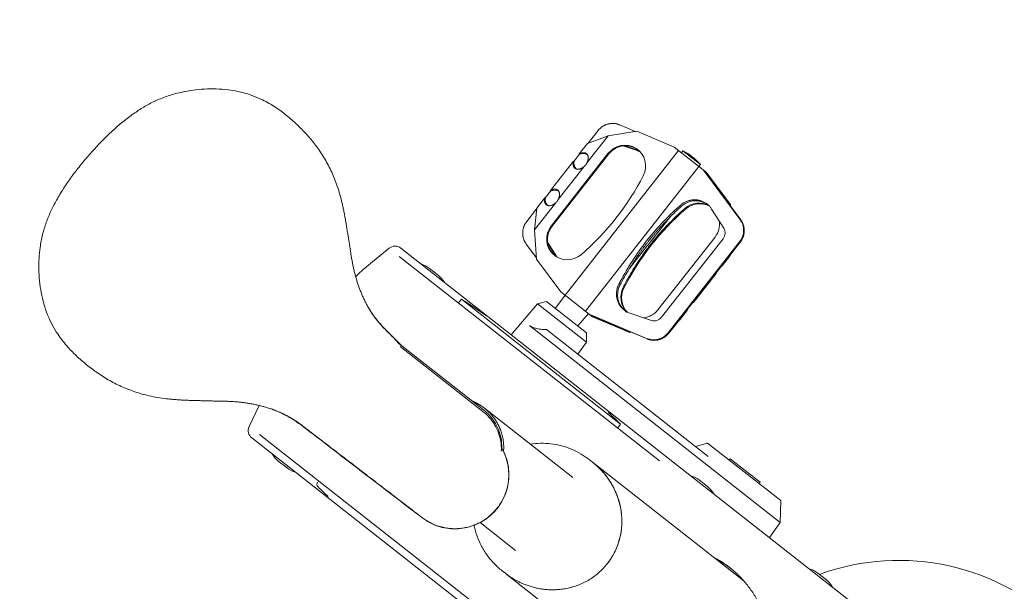
# Model space of a CAD drawing. Units: millimetres. Extents: x -8142 to 8142, y -8142 to 8142.
# Drawn here: x -3530 to -2999, y 2507 to 2815 of the extents above; entities that cross this region are included whole.
import ezdxf

# ---------------------------------------------------------------- set-up
doc = ezdxf.new("R2010")
doc.units = ezdxf.units.MM
doc.header["$LTSCALE"] = 20
doc.layers.add('2d', color=230, linetype='Continuous')

msp = doc.modelspace()

# ---------------------------------------------------------------- linework, layer by layer
at = {"layer": '2d', "lineweight": 0}
for p, q in [((-3223.1, 2748.42), (-3217.78, 2755.2)), ((-3212.4, 2752.31), (-3196.88, 2754.91)), ((-3206.09, 2758.3), (-3197.7, 2754.77)), ((-3196.88, 2754.91), (-3176.7, 2746.34)), ((-3223.8, 2737.78), (-3212.4, 2752.31)), ((-3212.4, 2752.31), (-3223.46, 2748.29)), ((-3235.53, 2666.54), (-3174.36, 2744.5)), ((-3227.89, 2742.63), (-3223.46, 2748.29)), ((-3196.77, 2744.47), (-3204.16, 2746.98)), ((-3197.43, 2744.98), (-3203.46, 2747.03)), ((-3159.52, 2732.86), (-3176.7, 2746.34)), ((-3172.01, 2744.34), (-3172.83, 2743.3)), ((-3172.01, 2744.34), (-3162.57, 2736.94)), ((-3243.33, 2722.97), (-3231.02, 2738.65)), ((-3212.27, 2742.98), (-3243.05, 2703.75)), ((-3211.88, 2742.68), (-3242.66, 2703.44)), ((-3227.89, 2742.3), (-3230.7, 2738.73)), ((-3239.24, 2718.11), (-3225.33, 2735.83)), ((-3224.6, 2657.96), (-3163.43, 2735.92)), ((-3162.57, 2736.94), (-3163.39, 2735.89)), ((-3161.08, 2734.09), (-3159.85, 2732.44)), ((-3159.85, 2732.44), (-3141.29, 2707.46)), ((-3146.39, 2715.3), (-3159.52, 2732.86)), ((-3155.61, 2726.95), (-3158.69, 2731.07)), ((-3157.85, 2730.41), (-3147.07, 2715.98)), ((-3243.33, 2722.64), (-3246.13, 2719.06)), ((-3140.9, 2707.15), (-3155.61, 2726.95)), ((-3250.83, 2713.4), (-3246.45, 2718.98)), ((-3250.87, 2713.02), (-3256.25, 2706.17)), ((-3252.11, 2701.7), (-3240.76, 2716.16)), ((-3250.83, 2713.4), (-3252.11, 2701.7)), ((-3156.56, 2712.92), (-3150.03, 2702.67)), ((-3146.39, 2715.3), (-3147.07, 2715.98)), ((-3147.07, 2715.98), (-3147.02, 2715.39)), ((-3146.33, 2714.46), (-3146.39, 2715.3)), ((-3179.52, 2708.03), (-3189.05, 2695.89)), ((-3250.93, 2685.84), (-3252.11, 2701.7)), ((-3154.7, 2697.81), (-3185.49, 2658.58)), ((-3150.36, 2696.92), (-3183.55, 2654.61)), ((-3330.41, 2691.77), (-3344.36, 2680.32)), ((-3036.9, 2466.44), (-3324.15, 2691.84)), ((-3250.99, 2686.68), (-3256.49, 2694.08)), ((-3244.99, 2695), (-3239.98, 2687.11)), ((-3244.88, 2694.3), (-3240.53, 2687.46)), ((-3191.44, 2692.84), (-3200.97, 2680.7)), ((-3179.94, 2646.29), (-3141.47, 2695.32)), ((-3146.76, 2687.91), (-3141.14, 2695.06)), ((-3184.67, 2577.31), (-3325.01, 2687.43)), ((-3237.87, 2668.37), (-3250.93, 2685.84)), ((-3150.94, 2682.25), (-3146.5, 2687.9)), ((-3146.76, 2687.91), (-3146.5, 2687.9)), ((-3146.46, 2688.28), (-3146.5, 2687.9)), ((-3308.6, 2680.94), (-3303.92, 2677.26)), ((-3151.26, 2682.17), (-3154.06, 2678.59)), ((-3347.91, 2676.97), (-3348.42, 2676.42)), ((-3166.37, 2662.58), (-3154.06, 2678.26)), ((-3291.44, 2664.27), (-3293.05, 2662.35)), ((-3291.44, 2664.27), (-3205.71, 2597)), ((-3240.77, 2659.46), (-3235.58, 2666.57)), ((-3220.69, 2654.89), (-3237.87, 2668.37)), ((-3250.35, 2661.89), (-3264.53, 2645.06)), ((-3245.51, 2663.18), (-3250.35, 2661.89)), ((-3224.02, 2641.24), (-3250.35, 2661.89)), ((-3223.92, 2646.24), (-3245.51, 2663.18)), ((-3166.69, 2662.5), (-3169.5, 2658.92)), ((-3228.66, 2649.96), (-3222.99, 2656.69)), ((-3220.37, 2655.32), (-3222.26, 2656.12)), ((-3220.69, 2654.89), (-3200.62, 2646.37)), ((-3191.69, 2643.23), (-3220.37, 2655.32)), ((-3218.76, 2654.51), (-3214.03, 2652.51)), ((-3201.45, 2646.86), (-3217.92, 2653.85)), ((-3189.06, 2652.93), (-3202.27, 2657.4)), ((-3173.88, 2653.02), (-3169.5, 2658.6)), ((-3119.55, 2544.01), (-3254.78, 2650.12)), ((-3214.03, 2652.51), (-3191.3, 2642.93)), ((-3173.94, 2653.26), (-3179.61, 2646.03)), ((-3173.88, 2653.02), (-3174.23, 2652.88)), ((-3173.88, 2653.02), (-3173.94, 2653.26)), ((-3158.47, 2579.63), (-3245.62, 2648.02)), ((-3223.92, 2646.24), (-3224.02, 2641.24)), ((-3200.87, 2646.96), (-3201.45, 2646.86)), ((-3201.45, 2646.86), (-3200.62, 2646.37)), ((-3200.62, 2646.37), (-3199.8, 2646.51)), ((-3325.87, 2641.08), (-3279.61, 2604.79)), ((-3324.44, 2638.82), (-3279.91, 2603.88)), ((-3224.02, 2641.24), (-3228.74, 2634.77)), ((-3405.82, 2595.66), (-3400.36, 2607.06)), ((-3399.82, 2608.19), (-3399.82, 2608.19)), ((-3231.37, 2568.2), (-3279, 2605.58)), ((-3205.71, 2597), (-3207.18, 2594.97)), ((-3259.98, 2481.32), (-3400.32, 2591.45)), ((-3117.15, 2364.17), (-3404.4, 2589.57)), ((-3158.77, 2586.73), (-3165.3, 2584.99)), ((-3119.32, 2555.78), (-3158.77, 2586.73)), ((-3385.43, 2573.38), (-3390.12, 2577.06)), ((-3220.76, 2576.47), (-3222.54, 2577.87)), ((-3139.09, 2512.39), (-3220.76, 2576.47)), ((-3147.11, 2577.58), (-3146.49, 2578.37)), ((-3130.37, 2565.71), (-3146.49, 2578.37)), ((-3163.3, 2566.92), (-3158.61, 2563.25)), ((-3130.98, 2564.93), (-3130.37, 2565.71)), ((-3119.32, 2555.78), (-3119.55, 2544.01)), ((-3282.22, 2544.55), (-3282.22, 2544.55)), ((-3281.79, 2544.21), (-3281.79, 2544.21)), ((-3262.23, 2528.87), (-3281.4, 2543.91)), ((-3281.4, 2543.91), (-3281.4, 2543.91)), ((-3119.55, 2544.01), (-3125.45, 2535.93)), ((-3267.73, 2516.6), (-3269.52, 2518)), ((-3185.97, 2452.44), (-3267.67, 2516.54)), ((-3099.35, 2516.75), (-3094.67, 2513.07))]:
    msp.add_line(p, q, dxfattribs=at)
at = {"layer": '2d'}
msp.add_circle((0, 0), 8141.97, dxfattribs=at)
at = {"layer": '2d', "lineweight": 0}
for centre, radius, start, end in [((-3189.36, 2712.51), 36.25, 42.3528, 61.4074), ((-3327.24, 2687.91), 5, 51.8801, 129.3801), ((-3322.15, 2653.27), 35, 129.3801, 137.3801), ((-3317.52, 2668.8), 15.06, 53.6966, 73.2078), ((-3313.59, 2665.72), 15.06, 30.5525, 50.0636), ((-3370.59, 2530.93), 155.06, 53.3192, 59.3046), ((-3316.39, 2488.4), 155.06, 44.4556, 47.8504), ((-3401.32, 2593.5), 5, 154.3801, 231.8801), ((-3380.45, 2588.6), 15.06, 210.5525, 230.0636), ((-3376.52, 2585.52), 15.06, 233.6966, 253.2078), ((-3172.21, 2554.79), 15.06, 53.6966, 73.2078), ((-3367.34, 2564.59), 1.95, 143.8801, 225.0737), ((-3259.22, 2672.99), 155.06, 225.0737, 227.8504), ((-3168.28, 2551.7), 15.06, 30.5525, 50.0636), ((-3055.71, 2398.59), 125, 339.6022, 110.0032), ((-3108.27, 2504.61), 15.06, 53.6966, 73.2078), ((-3104.33, 2501.52), 15.06, 30.5525, 50.0636)]:
    msp.add_arc(centre, radius, start, end, dxfattribs=at)
for centre, major_axis, ratio, start_param, end_param in [((-3203.41, 2736.03), (7, 8.93), 0.992366, -1.380743, 1.570796), ((-3203.02, 2735.73), (7, 8.93), 0.992366, 0.021907, 1.570796), ((-3225.87, 2737.83), (-3.09, -3.93), 0.977841, -1.09876, -0.198007), ((-3225.87, 2737.83), (3.09, 3.93), 0.977841, 0.198007, 1.09876), ((-3318.68, 2795.15), (87.57, 111.6), 0.992366, -1.765155, -1.380743), ((-3241.3, 2718.16), (3.09, 3.93), 0.977841, 0.198007, 1.09876), ((-3241.3, 2718.16), (-3.09, -3.93), 0.977841, -1.09876, -0.198007), ((-3149.27, 2701.44), (6.17, 7.87), 0.992366, -1.570796, -0.261799), ((-3234.24, 2696.83), (-6.97, -8.88), 0.992366, -1.570796, 1.376438), ((-3233.85, 2696.53), (-6.97, -8.88), 0.992366, -1.570796, -0.022012), ((-3187.74, 2652.42), (-6.17, -7.87), 0.992366, 0.261799, 1.570796)]:
    msp.add_ellipse(centre, major_axis=major_axis, ratio=ratio, start_param=start_param, end_param=end_param, dxfattribs=at)
at = {"layer": '2d', "lineweight": 0, "extrusion": (0, 0, -1)}
for centre, major_axis, ratio, start_param, end_param in [((-3078.33, 2606.55), (87.57, 111.6), 0.992366, -1.765155, -1.380743), ((-3078.72, 2606.86), (87.57, 111.6), 0.992366, -1.391462, -1.380743), ((-3163.56, 2704.77), (7, 8.93), 0.992366, -1.380743, -0.139711), ((-3163.17, 2704.46), (7, 8.93), 0.992366, -1.380743, -0.162074), ((-3163.56, 2704.77), (-7, -8.93), 0.992366, -2.371256, -1.570796), ((-3154.2, 2699.93), (3.09, 3.93), 0.977841, 0.331269, 1.570796), ((-3194.3, 2665.5), (-6.97, -8.88), 0.992366, 0.099439, 1.376438), ((-3193.92, 2665.19), (-6.97, -8.88), 0.992366, 0.132689, 1.376438), ((-3078.72, 2606.86), (87.57, 111.6), 0.992366, -1.765155, -1.750131), ((-3194.3, 2665.5), (-6.97, -8.88), 0.992366, -1.570796, -0.77303), ((-3187.39, 2657.63), (-3.09, -3.93), 0.977841, -1.570796, -0.332223), ((-3244.24, 2546.53), (-31.48, 24.7), 0.951057, 1.542204, 1.542221), ((-3244.24, 2546.53), (-31.48, 24.7), 0.951057, 1.542204, 1.542221), ((-3244.24, 2546.53), (-31.48, 24.7), 0.951057, 1.568664, 3.141593), ((-3244.24, 2546.53), (-31.48, 24.7), 0.951057, 1.568664, 3.141593), ((-3244.24, 2546.53), (-31.48, 24.7), 0.951057, -3.141593, -3.141589), ((-3244.24, 2546.53), (-31.48, 24.7), 0.951057, -3.141593, -3.141589), ((-3244.24, 2546.53), (-31.48, 24.7), 0.951057, -1.5423, -1.542283), ((-3244.24, 2546.53), (-31.48, 24.7), 0.951057, -1.5423, -1.542283)]:
    msp.add_ellipse(centre, major_axis=major_axis, ratio=ratio, start_param=start_param, end_param=end_param, dxfattribs=at)
at = {"layer": '2d', "lineweight": 0}
for points, knots in [([(-3492.05, 2742.1), (-3491.23, 2743.04), (-3489.55, 2744.93), (-3486.98, 2747.72), (-3484.34, 2750.46), (-3481.63, 2753.13), (-3478.86, 2755.71), (-3476.02, 2758.19), (-3473.12, 2760.57), (-3469.39, 2763.44), (-3465.68, 2766.03), (-3461.91, 2768.32), (-3459, 2769.92), (-3455.97, 2771.4), (-3452.83, 2772.74), (-3449.54, 2773.93), (-3445.51, 2775.15), (-3440.57, 2776.31), (-3434.62, 2777.25), (-3428.38, 2777.74), (-3421.99, 2777.71), (-3415.63, 2777.11), (-3409.51, 2775.88), (-3403.79, 2774.08), (-3399, 2772), (-3395.04, 2769.88), (-3391.72, 2767.83), (-3388.59, 2765.65), (-3385.63, 2763.37), (-3382.81, 2760.99), (-3380.11, 2758.52), (-3377.49, 2755.96), (-3374.05, 2752.33), (-3369.93, 2747.4), (-3366.21, 2741.96), (-3363.56, 2737.34), (-3361.75, 2733.77), (-3360.12, 2730.08), (-3358.6, 2726.1), (-3357.21, 2721.82), (-3356.18, 2718.02), (-3355.46, 2714.95), (-3354.96, 2712.64), (-3354.5, 2710.32), (-3354.08, 2708), (-3353.68, 2705.67), (-3353.3, 2703.34), (-3352.99, 2701.4), (-3352.74, 2699.85), (-3352.55, 2698.69), (-3352.36, 2697.53), (-3352.16, 2696.38), (-3351.97, 2695.22), (-3351.79, 2694.06), (-3351.62, 2692.9), (-3351.45, 2691.74), (-3351.29, 2690.58), (-3351.06, 2689.09), (-3350.78, 2687.28), (-3350.41, 2685.14), (-3350, 2683.01), (-3349.55, 2680.89), (-3349.05, 2678.77), (-3348.5, 2676.67), (-3347.99, 2674.93), (-3347.56, 2673.55), (-3347.22, 2672.52), (-3346.87, 2671.49), (-3346.5, 2670.46), (-3346.12, 2669.45), (-3345.73, 2668.43), (-3345.31, 2667.43), (-3344.75, 2666.09), (-3344.15, 2664.77), (-3343.52, 2663.47), (-3343.03, 2662.5), (-3342.52, 2661.53), (-3342, 2660.58), (-3341.46, 2659.64), (-3341, 2658.86), (-3340.62, 2658.24), (-3340.23, 2657.62), (-3339.59, 2656.64), (-3338.68, 2655.31), (-3337.56, 2653.79), (-3336.38, 2652.31), (-3334.75, 2650.4), (-3333.03, 2648.56), (-3331.25, 2646.77), (-3329.47, 2645), (-3327.24, 2642.77), (-3325.37, 2640.92), (-3324.4, 2639.95), (-3324.32, 2639.87)], [0, 0, 0, 0, 0.0101562, 0.0203125, 0.0304687, 0.040625, 0.0507812, 0.0609375, 0.0710937, 0.08125, 0.09955, 0.1087, 0.1178499, 0.1269999, 0.1361499, 0.1452999, 0.1544499, 0.1683187, 0.1821874, 0.1960562, 0.2099249, 0.2237936, 0.2376624, 0.2515311, 0.2653999, 0.2758249, 0.2862499, 0.2966749, 0.3070999, 0.3175249, 0.3279498, 0.3383748, 0.3487998, 0.3704873, 0.3921748, 0.4030186, 0.4138623, 0.4247061, 0.4355498, 0.448231, 0.4609123, 0.4672529, 0.4735935, 0.4799342, 0.4862748, 0.4926154, 0.498956, 0.5052966, 0.508467, 0.5116373, 0.5148076, 0.5179779, 0.5211482, 0.5243185, 0.5274888, 0.5306591, 0.5338294, 0.5369998, 0.5428748, 0.5487497, 0.5546247, 0.5604997, 0.5663747, 0.5722497, 0.5781247, 0.5810622, 0.5839997, 0.5869372, 0.5898747, 0.5928122, 0.5957497, 0.5986872, 0.6016247, 0.6074997, 0.6104372, 0.6133747, 0.6163122, 0.6192497, 0.6221872, 0.6251247, 0.6265935, 0.6280622, 0.6309997, 0.636081, 0.6411622, 0.6462435, 0.6513247, 0.6614872, 0.6665684, 0.6716497, 0.6818122, 0.6919747, 0.6928829, 0.6928829, 0.6928829, 0.6928829]), ([(-3273.1, 2550.57), (-3274.38, 2549.1), (-3277.23, 2546.43), (-3281.4, 2543.88), (-3284.99, 2542.36), (-3287.78, 2541.5), (-3290.64, 2540.92), (-3293.55, 2540.64), (-3296.47, 2540.64), (-3298.9, 2540.89), (-3300.81, 2541.24), (-3302.24, 2541.57), (-3303.64, 2541.97), (-3305.02, 2542.45), (-3306.38, 2542.99), (-3307.71, 2543.6), (-3308.79, 2544.16), (-3309.64, 2544.64), (-3310.16, 2544.96), (-3310.57, 2545.22), (-3310.98, 2545.48), (-3311.48, 2545.82), (-3312.08, 2546.25), (-3312.66, 2546.69), (-3313.24, 2547.13), (-3313.82, 2547.58), (-3314.4, 2548.02), (-3315.78, 2549.08), (-3317.96, 2550.75), (-3320.94, 2553.04), (-3323.92, 2555.33), (-3327.9, 2558.38), (-3332.87, 2562.19), (-3338.84, 2566.76), (-3344.8, 2571.34), (-3350.76, 2575.91), (-3356.72, 2580.48), (-3361.7, 2584.3), (-3365.69, 2587.36), (-3368.69, 2589.66), (-3371.69, 2591.96), (-3374.19, 2593.87), (-3376.19, 2595.41), (-3378.19, 2596.93), (-3380.24, 2598.39), (-3382.36, 2599.75), (-3383.98, 2600.72), (-3385.63, 2601.63), (-3387.08, 2602.36), (-3388.14, 2602.86), (-3388.79, 2603.16), (-3389.46, 2603.46), (-3390.29, 2603.81), (-3391.3, 2604.22), (-3392.31, 2604.61), (-3393.33, 2604.99), (-3394.36, 2605.34), (-3395.74, 2605.79), (-3397.13, 2606.21), (-3398.53, 2606.6), (-3399.58, 2606.87), (-3400.63, 2607.13), (-3401.69, 2607.37), (-3402.76, 2607.6), (-3403.82, 2607.81), (-3404.89, 2608.01), (-3406.32, 2608.25), (-3408.11, 2608.52), (-3410.27, 2608.79), (-3412.43, 2609), (-3414.6, 2609.17), (-3416.76, 2609.29), (-3418.93, 2609.37), (-3420.77, 2609.41), (-3422.27, 2609.43), (-3423.44, 2609.45), (-3424.61, 2609.46), (-3425.78, 2609.48), (-3426.96, 2609.5), (-3428.13, 2609.53), (-3429.3, 2609.57), (-3430.48, 2609.61), (-3431.65, 2609.64), (-3433.22, 2609.68), (-3435.18, 2609.73), (-3437.54, 2609.8), (-3439.9, 2609.88), (-3442.26, 2610), (-3444.62, 2610.14), (-3446.98, 2610.33), (-3450.11, 2610.64), (-3454.02, 2611.15), (-3458.45, 2611.95), (-3462.6, 2612.93), (-3466.46, 2614.06), (-3470.25, 2615.38), (-3475.17, 2617.39), (-3481.06, 2620.35), (-3486.5, 2623.78), (-3490.56, 2626.71), (-3493.44, 2628.96), (-3496.25, 2631.31), (-3498.98, 2633.79), (-3501.63, 2636.42), (-3504.21, 2639.23), (-3506.68, 2642.25), (-3509.32, 2645.9), (-3512.01, 2650.36), (-3514.55, 2655.8), (-3516.58, 2661.7), (-3518.03, 2667.92), (-3518.9, 2674.24), (-3519.25, 2680.49), (-3519.12, 2686.52), (-3518.62, 2691.57), (-3517.94, 2695.73), (-3517.2, 2699.15), (-3516.29, 2702.44), (-3515.24, 2705.63), (-3514.04, 2708.73), (-3512.26, 2712.77), (-3510.2, 2716.8), (-3507.84, 2720.88), (-3505.87, 2724.07), (-3503.79, 2727.21), (-3501.6, 2730.3), (-3499.31, 2733.34), (-3496.95, 2736.32), (-3494.53, 2739.24), (-3492.88, 2741.15), (-3492.05, 2742.1)], [0, 0, 0, 0, 0.015738, 0.031475, 0.039344, 0.047213, 0.055082, 0.06295, 0.070819, 0.078688, 0.082622, 0.086557, 0.090491, 0.094425, 0.09836, 0.102294, 0.106229, 0.108196, 0.110163, 0.111147, 0.11213, 0.114097, 0.116064, 0.118032, 0.119999, 0.121966, 0.123933, 0.1259, 0.136013, 0.146125, 0.156238, 0.16635, 0.186575, 0.2068, 0.227025, 0.24725, 0.267475, 0.2877, 0.297863, 0.308025, 0.318188, 0.32835, 0.333432, 0.338513, 0.348675, 0.353757, 0.358838, 0.363919, 0.369, 0.371938, 0.373407, 0.374875, 0.377813, 0.38075, 0.383688, 0.386625, 0.389563, 0.3925, 0.398375, 0.401313, 0.40425, 0.407188, 0.410125, 0.413063, 0.416, 0.418938, 0.421875, 0.42775, 0.433625, 0.4395, 0.445375, 0.45125, 0.457125, 0.463, 0.466171, 0.469341, 0.472511, 0.475681, 0.478852, 0.482022, 0.485192, 0.488363, 0.491533, 0.494703, 0.501044, 0.507385, 0.513725, 0.520066, 0.526406, 0.532747, 0.539088, 0.551769, 0.56445, 0.575294, 0.586138, 0.596981, 0.607825, 0.629513, 0.6512, 0.661625, 0.67205, 0.682475, 0.6929, 0.703325, 0.71375, 0.724175, 0.7346, 0.748469, 0.762338, 0.776206, 0.790075, 0.803944, 0.817813, 0.831681, 0.84555, 0.8547, 0.86385, 0.873, 0.88215, 0.8913, 0.90045, 0.91875, 0.928906, 0.939063, 0.949219, 0.959375, 0.969531, 0.979688, 0.989844, 1, 1, 1, 1]), ([(-3163.23, 2717.25), (-3163.83, 2717.36), (-3164.44, 2717.41), (-3165.68, 2717.43), (-3166.29, 2717.38), (-3167.51, 2717.2), (-3168.11, 2717.05), (-3169.28, 2716.67), (-3169.85, 2716.43), (-3170.4, 2716.15)], [0, 0, 0, 0, 0.00185059, 0.00185059, 0.00370118, 0.00370118, 0.00555177, 0.00555177, 0.00740236, 0.00740236, 0.00740236, 0.00740236]), ([(-3205.78, 2673.91), (-3203.75, 2677.76), (-3201.57, 2681.49), (-3196.89, 2688.7), (-3191.91, 2695.67), (-3186.32, 2702.17), (-3180.43, 2708.42), (-3177.33, 2711.43), (-3174.07, 2714.32)], [0, 0, 0, 0, 0.01284076, 0.01284076, 0.02568153, 0.03852229, 0.03852229, 0.05136306, 0.05136306, 0.05136306, 0.05136306]), ([(-3189.54, 2693.81), (-3188.23, 2695.48), (-3186.87, 2697.12), (-3184.1, 2700.33), (-3182.68, 2701.9), (-3179.76, 2704.97), (-3178.27, 2706.47), (-3175.22, 2709.42), (-3173.66, 2710.86), (-3172.08, 2712.27)], [0.02547059, 0.02547059, 0.02547059, 0.02547059, 0.03183808, 0.03183808, 0.03820558, 0.03820558, 0.04457307, 0.04457307, 0.05094056, 0.05094056, 0.05094056, 0.05094056]), ([(-3203.32, 2672.46), (-3202.32, 2674.34), (-3201.29, 2676.19), (-3199.15, 2679.86), (-3198.04, 2681.67), (-3195.75, 2685.23), (-3194.57, 2686.99), (-3192.11, 2690.44), (-3190.84, 2692.14), (-3189.54, 2693.81)], [0, 0, 0, 0, 0.00636765, 0.00636765, 0.0127353, 0.0127353, 0.01910294, 0.01910294, 0.02547059, 0.02547059, 0.02547059, 0.02547059]), ([(-3202.27, 2657.4), (-3202.37, 2657.47), (-3202.46, 2657.54), (-3203.88, 2658.65), (-3203.95, 2658.71), (-3204.65, 2659.33), (-3205, 2659.7), (-3206.23, 2661.16), (-3206.91, 2662.41), (-3207.78, 2665.15), (-3207.95, 2666.63), (-3207.69, 2669.59), (-3207.27, 2671.03), (-3206.59, 2672.36)], [0, 0, 0, 0, 0.092383, 0.092383, 1.410401, 1.410401, 2.970554, 2.970554, 7.264866, 7.264866, 11.745709, 11.745709, 16.23245, 16.23245, 16.23245, 16.23245]), ([(-3206.87, 2669.66), (-3207.03, 2669.05), (-3207.14, 2668.44), (-3207.26, 2667.19), (-3207.27, 2666.57), (-3207.18, 2665.31), (-3207.08, 2664.69), (-3206.78, 2663.48), (-3206.59, 2662.89), (-3206.34, 2662.31)], [0, 0, 0, 0, 0.001875691, 0.001875691, 0.003751381, 0.003751381, 0.005627072, 0.005627072, 0.007502762, 0.007502762, 0.007502762, 0.007502762]), ([(-3342.6, 2661.68), (-3342.54, 2661.57), (-3342.48, 2661.47), (-3342.4, 2661.31), (-3342.36, 2661.25), (-3342.31, 2661.15), (-3342.29, 2661.12), (-3342.29, 2661.11)], [0, 0, 0, 0, 0.468622, 0.468622, 0.830028, 0.830028, 1.227368, 1.227368, 1.227368, 1.227368]), ([(-3341.78, 2660.23), (-3341.18, 2659.21), (-3340.55, 2658.2), (-3338.92, 2655.75), (-3337.89, 2654.33), (-3335.35, 2651.17), (-3333.79, 2649.47), (-3330.42, 2646.04), (-3328.63, 2644.29), (-3325.81, 2641.48), (-3324.77, 2640.44), (-3323.72, 2639.4)], [1.456071, 1.456071, 1.456071, 1.456071, 5.016305, 5.016305, 10.271303, 10.271303, 17.178939, 17.178939, 24.687146, 24.687146, 29.113298, 29.113298, 29.113298, 29.113298]), ([(-3203.06, 2658.02), (-3204.08, 2658.81), (-3204.94, 2659.79), (-3205.89, 2661.35), (-3206.13, 2661.82), (-3206.34, 2662.31)], [3.758582, 3.758582, 3.758582, 3.758582, 7.726256, 7.726256, 9.345387, 9.345387, 9.345387, 9.345387]), ([(-3254.78, 2650.12), (-3254.52, 2649.91), (-3254.21, 2649.72), (-3253.54, 2649.36), (-3253.18, 2649.19), (-3251.99, 2648.75), (-3251.09, 2648.52), (-3249.15, 2648.19), (-3248.12, 2648.09), (-3246.59, 2648.02), (-3246.1, 2648.01), (-3245.62, 2648.02)], [33.552951, 33.552951, 33.552951, 33.552951, 35.111222, 35.111222, 36.669493, 36.669493, 39.786035, 39.786035, 42.902577, 42.902577, 44.320878, 44.320878, 44.320878, 44.320878]), ([(-3391.86, 2604.44), (-3391.87, 2604.44), (-3391.89, 2604.45), (-3391.97, 2604.48), (-3392.02, 2604.5), (-3392.15, 2604.55), (-3392.24, 2604.58), (-3392.38, 2604.63), (-3392.42, 2604.65), (-3392.47, 2604.67)], [0.014007, 0.014007, 0.014007, 0.014007, 0.315123, 0.315123, 0.637593, 0.637593, 1.041638, 1.041638, 1.228733, 1.228733, 1.228733, 1.228733]), ([(-3273.03, 2550.51), (-3274.09, 2549.29), (-3275.26, 2548.17), (-3277.76, 2546.12), (-3279.11, 2545.19), (-3281.93, 2543.58), (-3283.42, 2542.89), (-3286.47, 2541.77), (-3288.05, 2541.34), (-3291.25, 2540.75), (-3292.88, 2540.59), (-3296.13, 2540.54), (-3297.76, 2540.65), (-3300.97, 2541.15), (-3302.56, 2541.53), (-3305.65, 2542.55), (-3307.15, 2543.2), (-3310.03, 2544.72), (-3311.4, 2545.61), (-3313.97, 2547.58), (-3315.24, 2548.56), (-3320.35, 2552.47), (-3324.18, 2555.41), (-3339.5, 2567.16), (-3350.99, 2575.97), (-3367.19, 2588.4), (-3371.89, 2592.04), (-3379, 2597.43), (-3381.45, 2599.15), (-3386.23, 2601.91), (-3388.52, 2603.03), (-3391.21, 2604.17), (-3391.57, 2604.32), (-3391.92, 2604.46)], [0, 0, 0, 0, 4.832237, 4.832237, 9.71022, 9.71022, 14.582538, 14.582538, 19.461559, 19.461559, 24.341482, 24.341482, 29.214575, 29.214575, 34.090286, 34.090286, 38.966601, 38.966601, 43.842917, 43.842917, 48.669099, 48.669099, 63.147596, 63.147596, 106.583087, 106.583087, 124.416206, 124.416206, 133.351416, 133.351416, 140.969711, 140.969711, 142.129727, 142.129727, 142.129727, 142.129727]), ([(-3279.91, 2603.88), (-3278.63, 2602.88), (-3277.46, 2601.76), (-3275.86, 2599.96), (-3275.35, 2599.33), (-3274.39, 2598.02), (-3273.94, 2597.34), (-3272.69, 2595.25), (-3271.99, 2593.8), (-3270.88, 2590.77), (-3270.46, 2589.18), (-3269.94, 2585.99), (-3269.84, 2584.39), (-3269.91, 2582.64), (-3269.92, 2582.5), (-3269.93, 2582.36)], [0.0000003, 0.0000003, 0.0000003, 0.0000003, 0.0625003, 0.0625003, 0.0937503, 0.0937503, 0.1250003, 0.1250003, 0.1875002, 0.1875002, 0.2500002, 0.2500002, 0.3125002, 0.3125002, 0.3177781, 0.3177781, 0.3177781, 0.3177781]), ([(-3279.61, 2604.79), (-3278.31, 2603.77), (-3277.1, 2602.62), (-3274.92, 2600.13), (-3273.95, 2598.78), (-3272.29, 2595.95), (-3271.59, 2594.45), (-3270.51, 2591.38), (-3270.12, 2589.8), (-3269.65, 2586.62), (-3269.58, 2585.02), (-3269.66, 2583.45)], [1.5707963, 1.5707963, 1.5707963, 1.5707963, 1.7671459, 1.7671459, 1.9634954, 1.9634954, 2.1598449, 2.1598449, 2.3561945, 2.3561945, 2.5505384, 2.5505384, 2.5505384, 2.5505384]), ([(-3254.24, 2586.15), (-3252.44, 2586.45), (-3250.61, 2586.62), (-3246.91, 2586.72), (-3245.02, 2586.63), (-3241.26, 2586.19), (-3239.39, 2585.83), (-3235.7, 2584.86), (-3233.87, 2584.24), (-3230.33, 2582.75), (-3228.6, 2581.87), (-3225.41, 2579.98), (-3223.94, 2578.97), (-3222.54, 2577.87)], [27.455047, 27.455047, 27.455047, 27.455047, 32.931212, 32.931212, 38.572757, 38.572757, 44.271166, 44.271166, 50.022705, 50.022705, 55.813745, 55.813745, 61.142176, 61.142176, 61.142176, 61.142176]), ([(-3269.64, 2583.89), (-3269.53, 2583.69), (-3269.18, 2583.06), (-3268.64, 2581.98), (-3268.06, 2580.64), (-3267.54, 2579.28), (-3266.94, 2577.42), (-3266.37, 2575.06), (-3265.98, 2572.16), (-3265.87, 2569.24), (-3266.06, 2566.32), (-3266.55, 2563.44), (-3267.57, 2559.68), (-3269.55, 2555.21), (-3271.82, 2552.03), (-3273.1, 2550.57)], [0.90371295, 0.90371295, 0.90371295, 0.90371295, 0.90557458, 0.90950896, 0.91344333, 0.9173777, 0.92131208, 0.92918082, 0.93704957, 0.94491832, 0.95278706, 0.96065581, 0.96852456, 0.98426205, 1, 1, 1, 1]), ([(-3269.63, 2584.06), (-3269.04, 2583.01), (-3268.5, 2581.92), (-3267.42, 2579.3), (-3266.92, 2577.74), (-3266.2, 2574.57), (-3265.97, 2572.95), (-3265.78, 2569.7), (-3265.83, 2568.07), (-3266.19, 2564.84), (-3266.51, 2563.23), (-3267.4, 2560.11), (-3267.98, 2558.58), (-3269.38, 2555.64), (-3270.21, 2554.23), (-3271.73, 2552.07), (-3272.36, 2551.27), (-3273.03, 2550.51)], [106.565314, 106.565314, 106.565314, 106.565314, 110.193968, 110.193968, 115.066875, 115.066875, 119.942242, 119.942242, 124.821666, 124.821666, 129.694842, 129.694842, 134.570066, 134.570066, 139.446625, 139.446625, 142.495552, 142.495552, 142.495552, 142.495552]), ([(-3269.52, 2518), (-3271.04, 2519.19), (-3272.47, 2520.49), (-3275.16, 2523.28), (-3276.42, 2524.78), (-3278.69, 2527.92), (-3279.72, 2529.58), (-3281.52, 2533.01), (-3282.3, 2534.78), (-3283.58, 2538.41), (-3284.09, 2540.26), (-3284.49, 2542.26), (-3284.51, 2542.37), (-3284.53, 2542.49)], [0, 0, 0, 0, 5.77987, 5.77987, 11.61775, 11.61775, 17.436592, 17.436592, 23.22415, 23.22415, 28.970338, 28.970338, 29.322611, 29.322611, 29.322611, 29.322611]), ([(-3141.62, 2515.1), (-3143.21, 2516.7), (-3144.89, 2518.19), (-3148.43, 2520.97), (-3150.28, 2522.26), (-3152.23, 2523.43)], [0.38846334, 0.38846334, 0.38846334, 0.38846334, 0.3956326, 0.3956326, 0.40280187, 0.40280187, 0.40280187, 0.40280187]), ([(-3141.62, 2515.1), (-3140.85, 2514.33), (-3140.1, 2513.53), (-3138.65, 2511.89), (-3137.95, 2511.06), (-3135.94, 2508.5), (-3134.7, 2506.74), (-3132.45, 2503.09), (-3131.43, 2501.21), (-3130.07, 2498.28), (-3129.64, 2497.28), (-3128.85, 2495.26), (-3128.49, 2494.25), (-3127.5, 2491.16), (-3126.98, 2489.06), (-3126.42, 2485.84), (-3126.27, 2484.76), (-3126.07, 2482.6), (-3126.01, 2481.51), (-3125.99, 2480.44)], [0.04443669, 0.04443669, 0.04443669, 0.04443669, 0.04792293, 0.04792293, 0.05140917, 0.05140917, 0.05838165, 0.05838165, 0.06535412, 0.06535412, 0.06884036, 0.06884036, 0.0723266, 0.0723266, 0.07929907, 0.07929907, 0.08278531, 0.08278531, 0.08615797, 0.08615797, 0.08615797, 0.08615797])]:
    msp.add_open_spline(points, degree=3, knots=knots, dxfattribs=at)
for points, weights in [([(-3217.78, 2755.2), (-3214.87, 2758.9), (-3210.36, 2760.1), (-3206.09, 2758.3)], [1, 0.862235560194, 0.862235560194, 1]), ([(-3195.36, 2744.03), (-3196.02, 2744.42), (-3196.71, 2744.74), (-3197.43, 2744.98)], [0.968748195901, 0.975607126063, 0.986024394096, 1]), ([(-3195.07, 2743.72), (-3195.62, 2744.02), (-3196.19, 2744.27), (-3196.77, 2744.47)], [0.934006684423, 0.953356651921, 0.97535442378, 1]), ([(-3225.33, 2735.83), (-3229.16, 2732.37), (-3232.39, 2733.97), (-3231.02, 2738.65)], [1, 0.587117318156, 0.587117318156, 1]), ([(-3230.7, 2738.73), (-3230.81, 2738.7), (-3230.91, 2738.67), (-3231.02, 2738.65)], [1, 0.999707866574, 0.999707866574, 1]), ([(-3227.89, 2742.63), (-3223.68, 2745.08), (-3221.36, 2742.32), (-3223.8, 2737.78)], [1, 0.587117318156, 0.587117318156, 1]), ([(-3227.89, 2742.63), (-3227.89, 2742.52), (-3227.89, 2742.41), (-3227.89, 2742.3)], [1, 0.999707866574, 0.999707866574, 1]), ([(-3225.33, 2735.83), (-3224.66, 2736.34), (-3224.14, 2737.01), (-3223.8, 2737.78)], [1, 0.979306673703, 0.979306673703, 1]), ([(-3158.69, 2731.07), (-3159.5, 2732.15), (-3160.18, 2733.09), (-3160.6, 2733.7)], [1, 0.936713569447, 0.936713569447, 1]), ([(-3160.06, 2733.28), (-3159.44, 2732.51), (-3158.66, 2731.49), (-3157.85, 2730.41)], [1, 0.936713569447, 0.936713569447, 1]), ([(-3243.33, 2722.97), (-3239.11, 2725.41), (-3236.79, 2722.65), (-3239.24, 2718.11)], [1, 0.587117318156, 0.587117318156, 1]), ([(-3243.33, 2722.97), (-3243.32, 2722.85), (-3243.32, 2722.75), (-3243.33, 2722.64)], [1, 0.999707866574, 0.999707866574, 1]), ([(-3240.76, 2716.16), (-3244.6, 2712.7), (-3247.83, 2714.3), (-3246.45, 2718.98)], [1, 0.587117318156, 0.587117318156, 1]), ([(-3246.13, 2719.06), (-3246.24, 2719.03), (-3246.34, 2719), (-3246.45, 2718.98)], [1, 0.999707866574, 0.999707866574, 1]), ([(-3240.76, 2716.16), (-3240.1, 2716.68), (-3239.58, 2717.34), (-3239.24, 2718.11)], [1, 0.979306673703, 0.979306673703, 1]), ([(-3173.22, 2715.07), (-3167.66, 2719.95), (-3160.45, 2719.02), (-3156.56, 2712.92)], [1, 0.770600715, 0.770600715, 1]), ([(-3174.07, 2714.32), (-3173.79, 2714.57), (-3173.5, 2714.82), (-3173.22, 2715.07)], [1, 0.999994650616, 0.999994650616, 1]), ([(-3158.68, 2715.35), (-3160.04, 2716.33), (-3161.58, 2716.97), (-3163.23, 2717.25)], [0.959228522419, 0.956272347498, 0.969862840025, 1]), ([(-3200.97, 2680.7), (-3194.93, 2690.64), (-3187.74, 2699.8), (-3179.52, 2708.03)], [1, 0.994982497481, 0.994982497481, 1]), ([(-3141.14, 2695.06), (-3138.24, 2698.76), (-3138.14, 2703.44), (-3140.9, 2707.15)], [1, 0.862235560194, 0.862235560194, 1]), ([(-3256.25, 2706.17), (-3259.15, 2702.47), (-3259.25, 2697.79), (-3256.49, 2694.08)], [1, 0.862235560194, 0.862235560194, 1]), ([(-3150.94, 2682.25), (-3151.05, 2682.23), (-3151.15, 2682.2), (-3151.26, 2682.17)], [1, 0.999707866574, 0.999707866574, 1]), ([(-3154.06, 2678.59), (-3154.07, 2678.48), (-3154.07, 2678.37), (-3154.06, 2678.26)], [1, 0.999707866574, 0.999707866574, 1]), ([(-3206.59, 2672.36), (-3206.32, 2672.88), (-3206.05, 2673.4), (-3205.78, 2673.91)], [1, 0.999987358015, 0.999987358015, 1]), ([(-3169.5, 2658.92), (-3169.5, 2658.82), (-3169.5, 2658.71), (-3169.5, 2658.6)], [1, 0.999707866574, 0.999707866574, 1]), ([(-3166.37, 2662.58), (-3166.48, 2662.56), (-3166.58, 2662.53), (-3166.69, 2662.5)], [1, 0.999707866574, 0.999707866574, 1]), ([(-3221.77, 2655.74), (-3221.07, 2655.48), (-3220, 2655.04), (-3218.76, 2654.51)], [1, 0.936713569447, 0.936713569447, 1]), ([(-3217.92, 2653.85), (-3219.16, 2654.38), (-3220.34, 2654.9), (-3221.23, 2655.32)], [1, 0.936713569447, 0.936713569447, 1]), ([(-3179.61, 2646.03), (-3182.52, 2642.33), (-3187.03, 2641.13), (-3191.3, 2642.93)], [1, 0.862235560194, 0.862235560194, 1]), ([(-3279, 2605.58), (-3280.88, 2607.05), (-3283.02, 2608.34), (-3285.41, 2609.34)], [1, 0.916666660965, 0.843749990022, 0.781249987172]), ([(-3268.73, 2582.35), (-3267.81, 2592.3), (-3272.49, 2600.47), (-3279, 2605.58)], [0.539758900934, 0.607249303708, 0.760663003396, 1]), ([(-3220.76, 2576.47), (-3205.02, 2564.12), (-3197.11, 2541.79), (-3212.77, 2521.83)], [1, 0.666667045589, 0.500000378922, 0.500000000001]), ([(-3212.77, 2521.83), (-3228.43, 2501.88), (-3251.99, 2504.25), (-3267.73, 2516.6)], [0.5, 0.500000203164, 0.66666686983, 1])]:
    msp.add_rational_spline(points, weights, degree=3, dxfattribs=at)
for points in [[(-3172.63, 2714.61), (-3175.02, 2712.5), (-3177.3, 2710.31), (-3179.52, 2708.03)], [(-3170.4, 2716.15), (-3171.21, 2715.73), (-3171.95, 2715.21), (-3172.63, 2714.61)], [(-3191.44, 2692.84), (-3190.64, 2693.86), (-3189.85, 2694.87), (-3189.05, 2695.89)], [(-3200.97, 2680.7), (-3202.76, 2677.83), (-3204.44, 2674.91), (-3206, 2671.9)], [(-3206, 2671.9), (-3206.37, 2671.19), (-3206.66, 2670.44), (-3206.87, 2669.66)], [(-3391.86, 2604.44), (-3391.86, 2604.44), (-3391.86, 2604.44), (-3391.86, 2604.44)], [(-3391.86, 2604.44), (-3391.86, 2604.44), (-3391.86, 2604.44), (-3391.86, 2604.44)], [(-3284.7, 2543.45), (-3284.7, 2543.45), (-3284.7, 2543.45), (-3284.7, 2543.45)], [(-3284.62, 2542.94), (-3284.62, 2542.94), (-3284.62, 2542.94), (-3284.62, 2542.94)], [(-3284.53, 2542.49), (-3284.53, 2542.49), (-3284.53, 2542.49), (-3284.53, 2542.49)], [(-3155.39, 2525.18), (-3154.32, 2524.63), (-3153.27, 2524.05), (-3152.23, 2523.43)], [(-3154.21, 2524.25), (-3153.78, 2524.03), (-3153.35, 2523.8), (-3152.92, 2523.57)], [(-3146.09, 2519.13), (-3148.23, 2520.76), (-3150.5, 2522.25), (-3152.92, 2523.57)]]:
    msp.add_open_spline(points, degree=3, dxfattribs=at)

doc.saveas('drawing.dxf')
